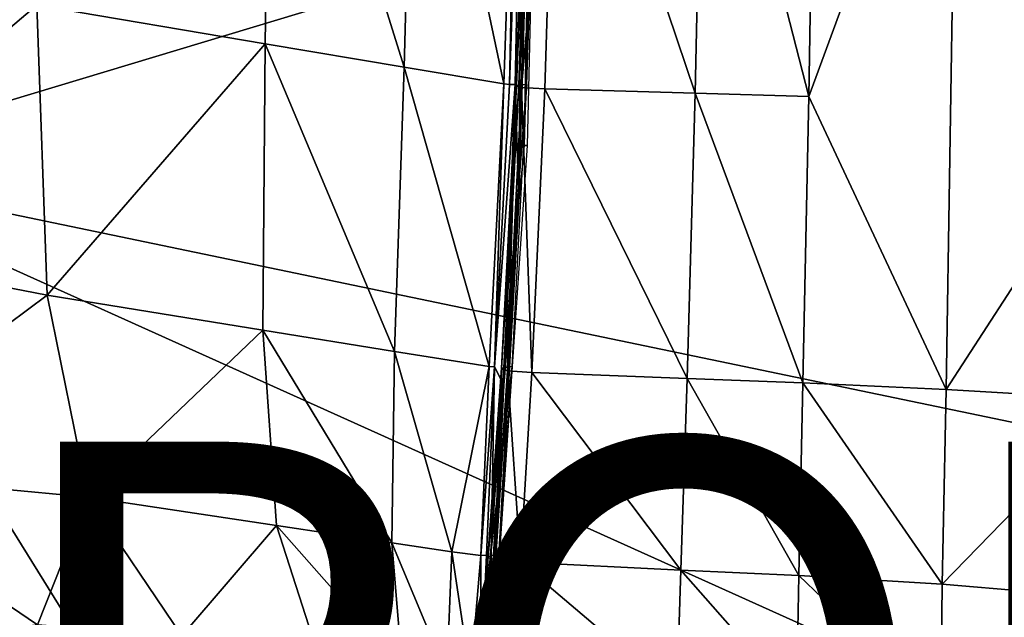
# Model space of a CAD drawing. Units: inches. Extents: x -16.3 to 38.8, y -10 to 46.1.
# Drawn here: x 1.8 to 5.7, y 1.3 to 3.7 of the extents above; entities that cross this region are included whole.
import ezdxf

# ---------------------------------------------------------------- set-up
doc = ezdxf.new("R2010")
doc.units = ezdxf.units.IN
doc.header["$MEASUREMENT"] = 0
doc.layers.add('SEAT-FABRIC', color=5, linetype='Continuous')
doc.layers.add('SEAT-PROD_NO', color=7, linetype='Continuous')
doc.styles.get("Standard").update_dxf_attribs({"font": 'arial.ttf'})

msp = doc.modelspace()

# ---------------------------------------------------------------- linework, layer by layer
at = {"layer": 'SEAT-FABRIC'}
for points in [[(10.4117, 5.948, 7.9023), (-13.7149, 9.4538, 7.9022), (0.9213, 3.0864, 7.905)], [(3.9248, 6.9583, 17.3038), (3.9424, 6.955, 17.4001), (3.831, 3.4035, 17.3744)], [(3.831, 3.4035, 17.3744), (3.8648, 5.0117, 17.2958), (3.9248, 6.9583, 17.3038)], [(3.9721, 5.0033, 17.4957), (3.831, 3.4035, 17.3744), (3.9424, 6.955, 17.4001)], [(6.2865, 6.9109, 19.3438), (6.2395, 3.3247, 19.3372), (5.5573, 4.9669, 18.7097)], [(3.8419, 3.1741, 17.2046), (3.9284, 6.3958, 17.2288), (3.8541, 3.1743, 17.1956)], [(3.8419, 3.1741, 17.2046), (3.8747, 4.862, 17.2257), (3.9284, 6.3958, 17.2288)], [(0.9213, 3.0864, 7.905), (10.4229, 1.1107, 7.905), (10.4117, 5.948, 7.9023)], [(2.8379, 5.1755, 17.1258), (2.8152, 3.5772, 17.0726), (1.9105, 3.7301, 16.9323)], [(3.3662, 3.4841, 17.1609), (2.8152, 3.5772, 17.0726), (2.8379, 5.1755, 17.1258)], [(2.8379, 5.1755, 17.1258), (3.4084, 5.0842, 17.1961), (3.3662, 3.4841, 17.1609)], [(3.7618, 3.4183, 17.2264), (3.3662, 3.4841, 17.1609), (3.4084, 5.0842, 17.1961)], [(3.4084, 5.0842, 17.1961), (3.8169, 5.0196, 17.2482), (3.7618, 3.4183, 17.2264)], [(3.7833, 3.4162, 17.2258), (3.7618, 3.4183, 17.2264), (3.8169, 5.0196, 17.2482)], [(3.8169, 5.0196, 17.2482), (3.8385, 5.0174, 17.2465), (3.7833, 3.4162, 17.2258)], [(3.8055, 3.4153, 17.2176), (3.7833, 3.4162, 17.2258), (3.8385, 5.0174, 17.2465)], [(3.8209, 2.955, 17.1986), (3.8055, 3.4153, 17.2176), (3.8385, 5.0174, 17.2465)], [(3.8663, 5.0128, 17.2742), (3.8648, 5.0117, 17.2958), (3.8098, 3.4095, 17.2762)], [(3.8098, 3.4095, 17.2762), (3.8112, 3.4111, 17.2547), (3.8663, 5.0128, 17.2742)], [(3.831, 3.4035, 17.3744), (3.8098, 3.4095, 17.2762), (3.8648, 5.0117, 17.2958)], [(3.8112, 3.4111, 17.2547), (3.8202, 3.4126, 17.2329), (3.8752, 5.0136, 17.2523)], [(3.8752, 5.0136, 17.2523), (3.8663, 5.0128, 17.2742), (3.8112, 3.4111, 17.2547)], [(3.9067, 5.0148, 17.2063), (3.8752, 5.0136, 17.2523), (3.8202, 3.4126, 17.2329)], [(3.8202, 3.4126, 17.2329), (3.8523, 3.4153, 17.1878), (3.9067, 5.0148, 17.2063)], [(3.8385, 5.0174, 17.2465), (3.8747, 4.862, 17.2257), (3.8209, 2.955, 17.1986)], [(3.831, 3.4035, 17.3744), (3.9721, 5.0033, 17.4957), (3.9231, 3.3983, 17.4786)], [(4.5196, 3.3808, 17.8785), (3.9231, 3.3983, 17.4786), (3.9721, 5.0033, 17.4957)], [(3.9721, 5.0033, 17.4957), (4.5533, 4.9904, 17.8909), (4.5196, 3.3808, 17.8785)], [(4.9695, 3.3676, 18.2249), (4.5196, 3.3808, 17.8785), (4.5533, 4.9904, 17.8909)], [(4.5533, 4.9904, 17.8909), (4.9963, 4.9803, 18.2345), (4.9695, 3.3676, 18.2249)], [(5.5573, 4.9669, 18.7097), (4.9695, 3.3676, 18.2249), (4.9963, 4.9803, 18.2345)], [(4.9695, 3.3676, 18.2249), (5.5573, 4.9669, 18.7097), (5.5136, 2.2069, 18.6886)], [(5.5136, 2.2069, 18.6886), (5.5573, 4.9669, 18.7097), (6.2395, 3.3247, 19.3372)], [(3.8419, 3.1741, 17.2046), (3.8209, 2.955, 17.1986), (3.8747, 4.862, 17.2257)], [(0.8142, 2.8014, 16.6467), (0.7381, 3.9514, 16.7634), (1.9105, 3.7301, 16.9323)], [(1.9105, 3.7301, 16.9323), (1.952, 2.5807, 16.8435), (0.8142, 2.8014, 16.6467)], [(1.952, 2.5807, 16.8435), (1.9105, 3.7301, 16.9323), (2.8152, 3.5772, 17.0726)], [(2.8152, 3.5772, 17.0726), (2.8067, 2.442, 17.0078), (1.952, 2.5807, 16.8435)], [(3.3277, 2.3574, 17.1111), (2.8067, 2.442, 17.0078), (2.8152, 3.5772, 17.0726)], [(2.8152, 3.5772, 17.0726), (3.3662, 3.4841, 17.1609), (3.3277, 2.3574, 17.1111)], [(3.703, 2.2975, 17.1884), (3.3277, 2.3574, 17.1111), (3.3662, 3.4841, 17.1609)], [(3.3662, 3.4841, 17.1609), (3.7618, 3.4183, 17.2264), (3.703, 2.2975, 17.1884)], [(3.7246, 2.296, 17.189), (3.703, 2.2975, 17.1884), (3.7618, 3.4183, 17.2264)], [(3.7618, 3.4183, 17.2264), (3.7833, 3.4162, 17.2258), (3.7246, 2.296, 17.189)], [(3.7833, 3.4162, 17.2258), (3.8055, 3.4153, 17.2176), (3.7246, 2.296, 17.189)], [(3.7609, 2.2234, 17.1687), (3.7246, 2.296, 17.189), (3.8055, 3.4153, 17.2176)], [(3.7513, 2.2884, 17.2408), (3.7525, 2.2907, 17.2193), (3.8112, 3.4111, 17.2547)], [(3.8112, 3.4111, 17.2547), (3.8098, 3.4095, 17.2762), (3.7513, 2.2884, 17.2408)], [(3.7757, 2.2807, 17.3407), (3.7513, 2.2884, 17.2408), (3.8098, 3.4095, 17.2762)], [(3.8202, 3.4126, 17.2329), (3.8112, 3.4111, 17.2547), (3.7525, 2.2907, 17.2193)], [(3.7525, 2.2907, 17.2193), (3.7616, 2.293, 17.1978), (3.8202, 3.4126, 17.2329)], [(3.8055, 3.4153, 17.2176), (3.8209, 2.955, 17.1986), (3.7609, 2.2234, 17.1687)], [(3.7616, 2.293, 17.1978), (3.7942, 2.2981, 17.1536), (3.8523, 3.4153, 17.1878)], [(3.8523, 3.4153, 17.1878), (3.8202, 3.4126, 17.2329), (3.7616, 2.293, 17.1978)], [(3.8098, 3.4095, 17.2762), (3.831, 3.4035, 17.3744), (3.7757, 2.2807, 17.3407)], [(3.8728, 2.2737, 17.4473), (3.7757, 2.2807, 17.3407), (3.831, 3.4035, 17.3744)], [(3.831, 3.4035, 17.3744), (3.9231, 3.3983, 17.4786), (3.8728, 2.2737, 17.4473)], [(4.4883, 2.2499, 17.8552), (3.8728, 2.2737, 17.4473), (3.9231, 3.3983, 17.4786)], [(3.9231, 3.3983, 17.4786), (4.5196, 3.3808, 17.8785), (4.4883, 2.2499, 17.8552)], [(4.9465, 2.233, 18.2062), (4.4883, 2.2499, 17.8552), (4.5196, 3.3808, 17.8785)], [(4.5196, 3.3808, 17.8785), (4.9695, 3.3676, 18.2249), (4.9465, 2.233, 18.2062)], [(5.5136, 2.2069, 18.6886), (4.9465, 2.233, 18.2062), (4.9695, 3.3676, 18.2249)], [(6.2395, 3.3247, 19.3372), (6.2083, 2.1657, 19.3271), (5.5136, 2.2069, 18.6886)], [(3.7344, 1.4219, 17.1117), (3.8297, 3.174, 17.2136), (3.8541, 3.1743, 17.1956)], [(2.3778, 0.7388, 7.9104), (7.9554, -0.0834, 7.9084), (0.9213, 3.0864, 7.905)], [(0.9213, 3.0864, 7.905), (1.2895, 0.8647, 7.9118), (2.3778, 0.7388, 7.9104)], [(10.4229, 1.1107, 7.905), (0.9213, 3.0864, 7.905), (7.9554, -0.0834, 7.9084)], [(3.7219, 1.4203, 17.1199), (3.7609, 2.2234, 17.1687), (3.8209, 2.955, 17.1986)], [(3.7219, 1.4203, 17.1199), (3.8209, 2.955, 17.1986), (3.7344, 1.4219, 17.1117)], [(-6.3114, 2.9005, 7.9118), (-6.5459, 1.9831, 7.9241), (2.3857, -0.2895, 7.9239)], [(2.3857, -0.2895, 7.9239), (1.2895, 0.8647, 7.9118), (-6.3114, 2.9005, 7.9118)], [(1.0145, 1.8836, 16.5259), (0.8142, 2.8014, 16.6467), (1.952, 2.5807, 16.8435)], [(1.952, 2.5807, 16.8435), (2.114, 1.7799, 16.7775), (1.0145, 1.8836, 16.5259)], [(2.114, 1.7799, 16.7775), (1.952, 2.5807, 16.8435), (2.8067, 2.442, 17.0078)], [(2.8067, 2.442, 17.0078), (2.8609, 1.6676, 16.9477), (2.114, 1.7799, 16.7775)], [(3.3171, 1.5989, 17.0554), (2.8609, 1.6676, 16.9477), (2.8067, 2.442, 17.0078)], [(2.8067, 2.442, 17.0078), (3.3277, 2.3574, 17.1111), (3.3171, 1.5989, 17.0554)], [(3.5555, 1.5632, 17.114), (3.3171, 1.5989, 17.0554), (3.3277, 2.3574, 17.1111)], [(3.3277, 2.3574, 17.1111), (3.703, 2.2975, 17.1884), (3.5555, 1.5632, 17.114)], [(3.6706, 1.5492, 17.1392), (3.5555, 1.5632, 17.114), (3.703, 2.2975, 17.1884)], [(3.703, 2.2975, 17.1884), (3.7246, 2.296, 17.189), (3.6706, 1.5492, 17.1392)], [(3.693, 1.5501, 17.1332), (3.6706, 1.5492, 17.1392), (3.7246, 2.296, 17.189)], [(3.7071, 1.3337, 17.1087), (3.693, 1.5501, 17.1332), (3.7246, 2.296, 17.189)], [(3.6975, 1.5407, 17.1926), (3.6985, 1.5438, 17.171), (3.7525, 2.2907, 17.2193)], [(3.7525, 2.2907, 17.2193), (3.7513, 2.2884, 17.2408), (3.6975, 1.5407, 17.1926)], [(3.7255, 1.531, 17.2948), (3.6975, 1.5407, 17.1926), (3.7513, 2.2884, 17.2408)], [(3.6985, 1.5438, 17.171), (3.7077, 1.5472, 17.1499), (3.7616, 2.293, 17.1978)], [(3.7616, 2.293, 17.1978), (3.7525, 2.2907, 17.2193), (3.6985, 1.5438, 17.171)], [(3.7246, 2.296, 17.189), (3.7609, 2.2234, 17.1687), (3.7071, 1.3337, 17.1087)], [(3.7942, 2.2981, 17.1536), (3.7616, 2.293, 17.1978), (3.7077, 1.5472, 17.1499)], [(3.7077, 1.5472, 17.1499), (3.7408, 1.5551, 17.1069), (3.7942, 2.2981, 17.1536)], [(3.7513, 2.2884, 17.2408), (3.7757, 2.2807, 17.3407), (3.7255, 1.531, 17.2948)], [(3.8278, 1.5219, 17.4045), (3.7255, 1.531, 17.2948), (3.7757, 2.2807, 17.3407)], [(3.7757, 2.2807, 17.3407), (3.8728, 2.2737, 17.4473), (3.8278, 1.5219, 17.4045)], [(4.4628, 1.4907, 17.8233), (3.8278, 1.5219, 17.4045), (3.8728, 2.2737, 17.4473)], [(3.8728, 2.2737, 17.4473), (4.4883, 2.2499, 17.8552), (4.4628, 1.4907, 17.8233)], [(4.9296, 1.4695, 18.1809), (4.4628, 1.4907, 17.8233), (4.4883, 2.2499, 17.8552)], [(4.4883, 2.2499, 17.8552), (4.9465, 2.233, 18.2062), (4.9296, 1.4695, 18.1809)], [(5.4983, 1.435, 18.6696), (4.9296, 1.4695, 18.1809), (4.9465, 2.233, 18.2062)], [(4.9465, 2.233, 18.2062), (5.5136, 2.2069, 18.6886), (5.4983, 1.435, 18.6696)], [(3.7219, 1.4203, 17.1199), (3.7071, 1.3337, 17.1087), (3.7609, 2.2234, 17.1687)], [(5.4983, 1.435, 18.6696), (5.5136, 2.2069, 18.6886), (6.2083, 2.1657, 19.3271)], [(6.2083, 2.1657, 19.3271), (6.1821, 1.3776, 19.3136), (5.4983, 1.435, 18.6696)], [(1.913, 1.274, 16.59), (1.0145, 1.8836, 16.5259), (2.114, 1.7799, 16.7775)], [(1.0145, 1.8836, 16.5259), (1.913, 1.274, 16.59), (1.4892, 1.2174, 16.4132)], [(2.114, 1.7799, 16.7775), (2.4847, 1.2303, 16.7633), (1.913, 1.274, 16.59)], [(2.4847, 1.2303, 16.7633), (2.114, 1.7799, 16.7775), (2.8609, 1.6676, 16.9477)], [(2.8609, 1.6676, 16.9477), (3.0261, 1.1517, 16.9088), (2.4847, 1.2303, 16.7633)], [(3.3589, 1.1031, 17.0021), (3.0261, 1.1517, 16.9088), (2.8609, 1.6676, 16.9477)], [(2.8609, 1.6676, 16.9477), (3.3171, 1.5989, 17.0554), (3.3589, 1.1031, 17.0021)], [(3.3171, 1.5989, 17.0554), (3.5555, 1.5632, 17.114), (3.5355, 1.0777, 17.0543)], [(3.5355, 1.0777, 17.0543), (3.3589, 1.1031, 17.0021), (3.3171, 1.5989, 17.0554)], [(3.6297, 1.0683, 17.0796), (3.5355, 1.0777, 17.0543), (3.5555, 1.5632, 17.114)], [(3.5555, 1.5632, 17.114), (3.6706, 1.5492, 17.1392), (3.6297, 1.0683, 17.0796)], [(3.6687, 1.0446, 17.0617), (3.6297, 1.0683, 17.0796), (3.6706, 1.5492, 17.1392)], [(3.6568, 1.0589, 17.1344), (3.6576, 1.0628, 17.1129), (3.6985, 1.5438, 17.171)], [(3.6985, 1.5438, 17.171), (3.6975, 1.5407, 17.1926), (3.6568, 1.0589, 17.1344)], [(3.688, 1.0469, 17.2393), (3.6568, 1.0589, 17.1344), (3.6975, 1.5407, 17.1926)], [(3.7077, 1.5472, 17.1499), (3.6985, 1.5438, 17.171), (3.6576, 1.0628, 17.1129)], [(3.6576, 1.0628, 17.1129), (3.6668, 1.0676, 17.0922), (3.7077, 1.5472, 17.1499)], [(3.6668, 1.0676, 17.0922), (3.7004, 1.0788, 17.0505), (3.7408, 1.5551, 17.1069)], [(3.7408, 1.5551, 17.1069), (3.7077, 1.5472, 17.1499), (3.6668, 1.0676, 17.0922)], [(3.693, 1.5501, 17.1332), (3.7071, 1.3337, 17.1087), (3.6687, 1.0446, 17.0617)], [(3.6706, 1.5492, 17.1392), (3.693, 1.5501, 17.1332), (3.6687, 1.0446, 17.0617)], [(3.6975, 1.5407, 17.1926), (3.7255, 1.531, 17.2948), (3.688, 1.0469, 17.2393)], [(3.7948, 1.0354, 17.3529), (3.688, 1.0469, 17.2393), (3.7255, 1.531, 17.2948)], [(3.7255, 1.531, 17.2948), (3.8278, 1.5219, 17.4045), (3.7948, 1.0354, 17.3529)], [(4.4466, 0.9962, 17.7855), (3.7948, 1.0354, 17.3529), (3.8278, 1.5219, 17.4045)], [(3.8278, 1.5219, 17.4045), (4.4628, 1.4907, 17.8233), (4.4466, 0.9962, 17.7855)], [(4.921, 0.9703, 18.1513), (4.4466, 0.9962, 17.7855), (4.4628, 1.4907, 17.8233)], [(4.4628, 1.4907, 17.8233), (4.9296, 1.4695, 18.1809), (4.921, 0.9703, 18.1513)], [(5.4936, 0.9301, 18.6477), (4.921, 0.9703, 18.1513), (4.9296, 1.4695, 18.1809)], [(4.9296, 1.4695, 18.1809), (5.4983, 1.435, 18.6696), (5.4936, 0.9301, 18.6477)], [(3.7093, 1.4187, 17.1281), (3.7344, 1.4219, 17.1117), (3.6664, 0.7357, 16.9893)], [(5.4936, 0.9301, 18.6477), (5.4983, 1.435, 18.6696), (6.1821, 1.3776, 19.3136)], [(6.1821, 1.3776, 19.3136), (6.1757, 0.8652, 19.2982), (5.4936, 0.9301, 18.6477)], [(3.6473, 0.7303, 17.0001), (3.6687, 1.0446, 17.0617), (3.7071, 1.3337, 17.1087)], [(3.6473, 0.7303, 17.0001), (3.7071, 1.3337, 17.1087), (3.6664, 0.7357, 16.9893)]]:
    msp.add_3dface(points, dxfattribs=at)

# ---------------------------------------------------------------- texts
at = {"layer": 'SEAT-PROD_NO', "flags": 8}
msp.add_attdef('PROD_NO', (0, 0), 'NORHN450', height=2, dxfattribs=at)

doc.saveas('drawing.dxf')
